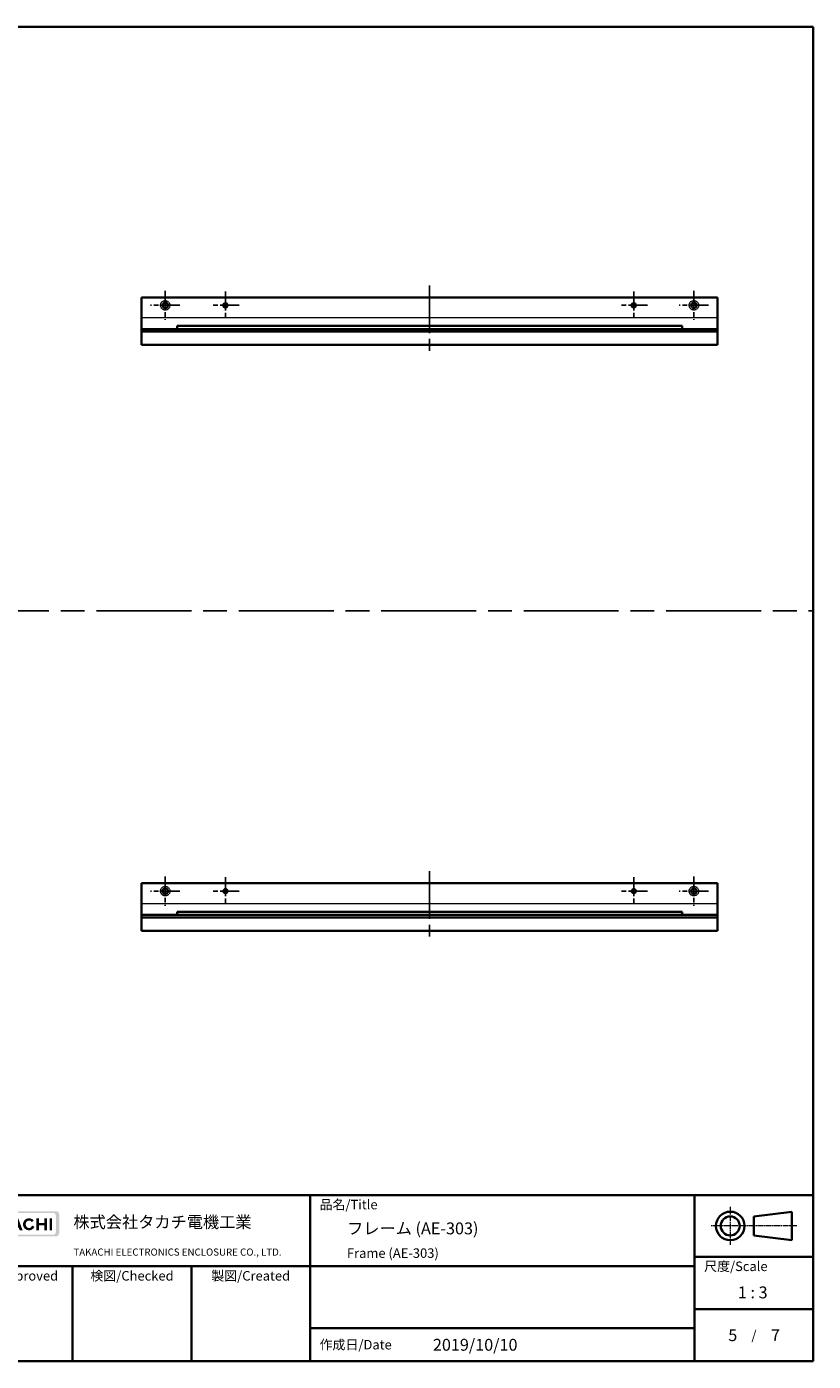
# Model space of a CAD drawing. Units: millimetres. Extents: x 72 to 9908, y -1130 to 1445.
# Drawn here: x 7044 to 7542, y 40 to 883 of the extents above; entities that cross this region are included whole.
import ezdxf

# ---------------------------------------------------------------- set-up
doc = ezdxf.new("R2010")
doc.units = ezdxf.units.MM
doc.header["$LTSCALE"] = 5
for name, pattern in [('AM_ISO08W050', [18, 12, -1.5, 3, -1.5]), ('CHAIN', [0.35429999999999995, 0.2362, -0.0295, 0.0591, -0.0295]), ('DASHED', [0.2067, 0.1654, -0.0413])]:
    doc.linetypes.add(name, pattern=pattern)
for name, color, linetype, lineweight in [('AM_7', 4, 'AM_ISO08W050', 25), ('Border (ISO)', 7, 'Continuous', 35), ('Hatch (ISO)', 1, 'Continuous', 18), ('Hidden (ISO)', 7, 'DASHED', 18), ('Title (ISO)', 7, 'Continuous', 35), ('Visible (ISO)', 7, 'Continuous', 35), ('Visible Narrow (ISO)', 7, 'Continuous', 25)]:
    doc.layers.add(name, color=color, linetype=linetype, lineweight=lineweight)
doc.styles.add('Note Text (TK)', font='txt')
doc.styles.add('文字スタイル67', font='arial.ttf')

# ---------------------------------------------------------------- blocks, each defined once
blk = doc.blocks.new('図面枠 tk図枠')
at = {"layer": 'Border (ISO)'}
for p, q in [((14.49999999999999, 289), (405.4999999999999, 289)), ((14.49999999999999, 289), (14.50000000000001, 8.000000000000007)), ((405.4999999999999, 289), (405.4999999999999, 8.000000000000007)), ((14.50000000000001, 8.000000000000007), (405.4999999999999, 8.000000000000007))]:
    blk.add_line(p, q, dxfattribs=at)
blk = doc.blocks.new('表題欄 tk表題欄')
at = {"layer": 'Hatch (ISO)'}
h = blk.add_hatch(color=256, dxfattribs=at)
edge = h.paths.add_edge_path(flags=0)
edge.add_arc((95.57537688673352, 236.2990653650367), 0.5958259999999996, 269.9999999999897, 360)
edge.add_line((96.17120288673351, 236.2990653650368), (96.17120288673348, 239.7107813650365))
edge.add_arc((95.5753768867335, 239.7107813650366), 0.5958259999999996, 0, 90.0000000000068)
edge.add_line((95.57537688673342, 240.3066073650366), (79.13710888673356, 240.3066073650366))
edge.add_arc((79.13710888673353, 239.7107813650366), 0.5958259999999996, 89.99999999999744, 180)
edge.add_line((78.54128288673353, 239.7107813650365), (78.54128288673331, 236.2990653650368))
edge.add_arc((79.13710888673332, 236.2990653650365), 0.5958259999999996, 180, 270.0000000000231)
edge.add_line((79.13710888673356, 235.7032393650365), (95.57537688673342, 235.7032393650367))
edge = h.paths.add_edge_path()
edge.add_line((77.83935088673357, 239.9556413650366), (77.83935088673357, 236.0542053650368))
edge.add_arc((78.54128288673346, 236.0542053650367), 0.7019319999998935, 180, 270.0000000000087)
edge.add_line((78.54128288673357, 235.3522733650368), (96.17120288673352, 235.3522733650368))
edge.add_arc((96.17120288673351, 236.0542053650367), 0.7019319999998921, 270, 360)
edge.add_line((96.8731348867334, 236.0542053650368), (96.87313488673352, 239.9556413650366))
edge.add_arc((96.1712028867336, 239.9556413650367), 0.7019319999998921, 0, 90.00000000000873)
edge.add_line((96.17120288673348, 240.6575733650367), (78.54128288673357, 240.6575733650366))
edge.add_arc((78.54128288673357, 239.9556413650366), 0.7019319999999984, 90, 180)
for points in [[(79.07181288673355, 239.1476033650369), (79.07181288673355, 238.6578833650367), (79.92066088673353, 238.6578833650367), (79.92066088673353, 236.6581933650368), (80.50832488673353, 236.6581933650368), (80.50832488673353, 238.6578833650367), (81.35717288673355, 238.6578833650367), (81.35717288673355, 239.1476033650369)], [(85.68407849525303, 236.6581933650368), (84.9434673993943, 237.8918698287545), (84.41792288673358, 237.3246628822781), (84.41792288673358, 236.6581933650368), (83.89555488673355, 236.6581933650368), (83.89555488673355, 239.1476033650369), (84.41792288673358, 239.1476033650369), (84.41792288673358, 238.0993979968839), (85.38913556809511, 239.1476033650369), (86.10696490847272, 239.1476033650369), (85.31925422435492, 238.2974470774499), (86.30334488673353, 236.6581933650368)], [(92.09142939614459, 239.1476033650369), (92.09142939614459, 236.6581933650368), (92.60971639614465, 236.6581933650368), (92.60971639614465, 237.6580383650368), (93.76872039614462, 237.6580383650368), (93.76872039614462, 236.6581933650368), (94.28700739614459, 236.6581933650368), (94.28700739614459, 239.1476033650369), (93.76872039614462, 239.1476033650369), (93.76872039614462, 238.1477583650367), (92.60971639614465, 238.1477583650367), (92.60971639614465, 239.1476033650369)], [(94.84202339614467, 239.1476033650369), (94.84202339614467, 236.6581933650368), (95.36439139614473, 236.6581933650368), (95.36439139614473, 239.1476033650369)]]:
    blk.add_hatch(color=256, dxfattribs=at).paths.add_polyline_path(points)
h = blk.add_hatch(color=256, dxfattribs=at)
h.paths.add_polyline_path([(82.59020695886475, 237.7110913650368), (81.95242681460243, 237.7110913650368), (82.27131688673356, 238.5794973650367)], flags=0)
h.paths.add_polyline_path([(82.77903014574996, 237.1968853650368), (81.76360362771717, 237.1968853650368), (81.56578886050404, 236.6581933650368), (80.94907288673355, 236.6581933650368), (81.86321688673357, 239.1476033650369), (82.67941688673353, 239.1476033650369), (83.59356088673351, 236.6581933650368), (82.97684491296302, 236.6581933650368)])
h = blk.add_hatch(color=256, dxfattribs=at)
h.paths.add_polyline_path([(87.52707281460246, 237.7110913650368), (88.16485295886469, 237.7110913650368), (87.84596288673359, 238.5794973650367)], flags=0)
h.paths.add_polyline_path([(87.14043486050403, 236.6581933650368), (87.3382496277172, 237.1968853650368), (88.35367614574989, 237.1968853650368), (88.551490912963, 236.6581933650368), (89.16820688673343, 236.6581933650368), (88.25406288673352, 239.1476033650369), (87.43786288673356, 239.1476033650369), (86.52371888673358, 236.6581933650368)])
h = blk.add_hatch(color=256, dxfattribs=at)
edge = h.paths.add_edge_path()
edge.add_arc((90.52309888673334, 237.9028983650369), 1.273272000000011, 38.55054079078439, 336.5820184016556)
edge.add_line((91.69149139614446, 237.3968543650369), (91.17255542714857, 237.6216113977801))
edge.add_ellipse((90.52309888673352, 237.9028983650369), major_axis=(0, -0.7998759999999119), ratio=0.8673469387756529, start_angle=128.5505407907963, end_angle=426.582018401653, ccw=False)
edge.add_line((91.09381514418376, 238.3576891122095), (91.51887237036831, 238.6964075050431))
at = {"layer": 'Title (ISO)'}
for p, q in [((74.70882392282105, 244.052739026017), (255.7088239228211, 244.052739026017)), ((74.70882392282105, 209.052739026017), (74.70882392282105, 244.052739026017)), ((149.7088239228211, 244.052739026017), (149.7088239228211, 209.052739026017)), ((230.7088239228211, 244.052739026017), (230.7088239228211, 209.052739026017)), ((255.7088239228211, 244.052739026017), (255.7088239228211, 209.052739026017)), ((243.2088239228211, 239.552739026017), (251.2088239228211, 240.5527390260171)), ((243.2088239228211, 239.552739026017), (243.2088239228211, 235.552739026017)), ((251.2088239228211, 234.552739026017), (251.2088239228211, 240.5527390260171)), ((243.2088239228211, 235.552739026017), (251.2088239228211, 234.552739026017)), ((230.7088239228211, 231.052739026017), (255.7088239228211, 231.052739026017)), ((74.70882392282105, 229.052739026017), (230.7088239228211, 229.052739026017)), ((99.70882392282108, 229.052739026017), (99.70882392282108, 209.052739026017)), ((124.708823922821, 229.052739026017), (124.708823922821, 209.052739026017)), ((230.7088239228211, 220.052739026017), (255.7088239228211, 220.052739026017)), ((149.7088239228211, 216.052739026017), (230.7088239228211, 216.052739026017)), ((255.7088239228211, 209.052739026017), (74.70882392282105, 209.052739026017))]:
    blk.add_line(p, q, dxfattribs=at)
at = {"layer": 'Title (ISO)', "color": 4, "linetype": 'CHAIN', "lineweight": 18}
for p, q in [((238.2088239228211, 241.552739026017), (238.2088239228211, 233.552739026017)), ((252.2088239228211, 237.552739026017), (234.2088239228211, 237.552739026017))]:
    blk.add_line(p, q, dxfattribs=at)
at = {"layer": 'Title (ISO)'}
for radius in [3, 2]:
    blk.add_circle((238.2088239228211, 237.552739026017), radius, dxfattribs=at)
at = {"layer": 'Title (ISO)', "color": 1, "char_height": 2.000000029802322, "line_spacing_factor": 1.5, "style": 'Note Text (TK)'}
for s, insert, attachment_point in [('\\fＭＳ Ｐゴシック|b0|i0;\\H2.0000;品名/Title', (151.708823922821, 242.052739026017), 4), ('\\fＭＳ Ｐゴシック|b0|i0;\\H2.0000;承認/Approved', (87.20882392282108, 227.052739026017), 5), ('\\fＭＳ Ｐゴシック|b0|i0;\\H2.0000;検図/Checked', (112.208823922821, 227.052739026017), 5), ('\\fＭＳ Ｐゴシック|b0|i0;\\H2.0000;製図/Created', (137.2088239228211, 227.052739026017), 5), ('\\fＭＳ Ｐゴシック|b0|i0;\\H2.0000;尺度/Scale', (232.7088239228211, 229.052739026017), 4), ('\\fＭＳ Ｐゴシック|b0|i0;\\H2.0000;作成日/Date', (151.708823922821, 212.552739026017), 4)]:
    blk.add_mtext(s, dxfattribs=dict(at, insert=insert, attachment_point=attachment_point))
at = {"layer": 'Title (ISO)', "color": 7, "line_spacing_factor": 1.5, "style": 'Note Text (TK)'}
for s, insert, char_height, attachment_point in [('株式会社タカチ電機工業', (99.87313488673345, 238.052739026017), 2.5, 4), ('\\fArial|b0|i0;\\H1.4986;TAKACHI ELECTRONICS ENCLOSURE CO., LTD.', (99.87313488673342, 232.052739026017), 1.49859994649887, 4), ('\\fＭＳ Ｐゴシック|b0|i0;\\H2.0000;/', (243.2088239228211, 214.552739026017), 2.000000029802322, 5)]:
    blk.add_mtext(s, dxfattribs=dict(at, insert=insert, char_height=char_height, attachment_point=attachment_point))
at = {"layer": 'Title (ISO)', "color": 7}
for tag, p, height, style in [('<品名>_001', (157.4673466500938, 235.7814322078352), 2.5, 'Note Text (TK)'), ('<Title>_001', (157.4878143697324, 230.5520568828656), 2.000000029802322, '文字スタイル67'), ('<尺度>_001', (239.8139375591847, 222.3098412987444), 2.5, 'Note Text (TK)'), ('作成日_001', (175.8664943773665, 211.2814322078352), 2.5, 'Note Text (TK)'), ('<ページ_No.>_001', (237.9488807410029, 213.302739026017), 2.5, 'Note Text (TK)'), ('<総ページ数>_001', (246.7926307410029, 213.302739026017), 2.5, 'Note Text (TK)')]:
    blk.add_attdef(tag, p, '', height=height, dxfattribs=dict(at, style=style))

msp = doc.modelspace()

# ---------------------------------------------------------------- linework, layer by layer
at = {"layer": 'AM_7', "ltscale": 0.5}
for p, q in [((7299.043682864475, 719.4999999999999), (7299.043682864473, 674.4999999999999)), ((7299.043682864475, 349.5), (7299.043682864471, 304.5))]:
    msp.add_line(p, q, dxfattribs=at)
at = {"layer": 'AM_7', "ltscale": 0.2}
for p, q in [((7132.043682864474, 716.2499999999998), (7132.043682864474, 697.7499999999998)), ((7170.043682864475, 715.7294999999997), (7170.043682864475, 698.2704999999999)), ((7428.043682864474, 715.7294999999997), (7428.043682864474, 698.2704999999999)), ((7466.043682864475, 716.2499999999998), (7466.043682864475, 697.7499999999998)), ((7141.293682864475, 706.9999999999997), (7122.793682864474, 706.9999999999997)), ((7178.773182864475, 706.9999999999997), (7161.314182864474, 706.9999999999997)), ((7436.773182864475, 706.9999999999997), (7419.314182864475, 706.9999999999997)), ((7475.293682864474, 706.9999999999997), (7456.793682864475, 706.9999999999997)), ((7132.043682864473, 346.2500000000001), (7132.043682864473, 327.75)), ((7170.043682864474, 345.7295), (7170.043682864474, 328.2705)), ((7428.043682864474, 345.7295), (7428.043682864474, 328.2705)), ((7466.043682864473, 346.2500000000001), (7466.043682864473, 327.75)), ((7141.293682864473, 337), (7122.793682864473, 337)), ((7178.773182864474, 337), (7161.314182864474, 337)), ((7436.773182864474, 337), (7419.314182864472, 337)), ((7475.293682864474, 337), (7456.793682864473, 337))]:
    msp.add_line(p, q, dxfattribs=at)
at = {"layer": 'AM_7'}
msp.add_line((6368.5, 514), (7540.831018206834, 514), dxfattribs=at)
at = {"layer": 'Hidden (ISO)'}
for p, q in [((7481.043682864473, 698.9999999999999), (7117.043682864474, 698.9999999999999)), ((7481.043682864473, 329), (7117.043682864473, 329))]:
    msp.add_line(p, q, dxfattribs=at)
for centre in [(7132.043682864473, 706.9999999999997), (7466.043682864473, 706.9999999999997), (7132.043682864473, 337), (7466.043682864472, 337)]:
    msp.add_circle(centre, 3, dxfattribs=at)
at = {"layer": 'Visible (ISO)'}
for p, q in [((7117.043682864474, 691.9999999999998), (7117.043682864474, 711.9999999999999)), ((7481.043682864473, 711.9999999999999), (7117.043682864474, 711.9999999999999)), ((7481.043682864473, 711.9999999999999), (7481.043682864473, 691.9999999999998)), ((7117.043682864474, 690.3999999999997), (7117.043682864474, 691.9999999999998)), ((7139.543682864474, 691.9999999999998), (7117.043682864474, 691.9999999999998)), ((7139.543682864481, 693.9999999999997), (7139.543682864481, 691.9999999999998)), ((7458.54368286448, 693.9999999999997), (7139.543682864481, 693.9999999999997)), ((7458.54368286448, 691.9999999999998), (7139.543682864481, 691.9999999999998)), ((7458.54368286448, 691.9999999999998), (7458.54368286448, 693.9999999999997)), ((7481.043682864473, 691.9999999999998), (7458.543682864474, 691.9999999999998)), ((7481.043682864473, 691.9999999999998), (7481.043682864473, 690.3999999999997)), ((7117.043682864474, 681.9999999999999), (7117.043682864474, 690.3999999999997)), ((7481.043682864473, 690.3999999999997), (7117.043682864474, 690.3999999999997)), ((7481.043682864473, 690.3999999999997), (7481.043682864473, 681.9999999999999)), ((7481.043682864473, 681.9999999999999), (7117.043682864474, 681.9999999999999)), ((7117.043682864474, 322), (7117.043682864474, 342)), ((7481.043682864473, 342), (7117.043682864474, 342)), ((7481.043682864473, 342), (7481.043682864473, 322)), ((7117.043682864473, 320.4000000000001), (7117.043682864473, 322)), ((7139.543682864474, 322), (7117.043682864474, 322)), ((7117.043682864473, 312), (7117.043682864474, 320.4000000000001)), ((7481.043682864473, 320.4000000000001), (7117.043682864474, 320.4000000000001)), ((7139.543682864481, 324), (7139.543682864481, 322)), ((7458.54368286448, 324), (7139.543682864481, 324)), ((7458.54368286448, 322), (7139.543682864481, 322)), ((7458.54368286448, 322), (7458.54368286448, 324)), ((7481.043682864473, 322), (7458.543682864473, 322)), ((7481.043682864473, 322), (7481.043682864473, 320.4000000000001)), ((7481.043682864473, 320.4000000000001), (7481.043682864473, 312)), ((7481.043682864473, 312), (7117.043682864473, 312))]:
    msp.add_line(p, q, dxfattribs=at)
for centre, radius in [((7132.043682864474, 706.9999999999997), 1.749999999999999), ((7170.043682864475, 706.9999999999997), 1.229499999999999), ((7428.043682864474, 706.9999999999997), 1.229499999999999), ((7466.043682864475, 706.9999999999997), 1.749999999999999), ((7132.043682864473, 337), 1.749999999999999), ((7170.043682864474, 337), 1.229499999999999), ((7428.043682864474, 337), 1.229499999999999), ((7466.043682864473, 337), 1.749999999999999)]:
    msp.add_circle(centre, radius, dxfattribs=at)
at = {"layer": 'Visible Narrow (ISO)'}
for centre in [(7170.043682864475, 706.9999999999997), (7428.043682864474, 706.9999999999997), (7170.043682864474, 337), (7428.043682864474, 337)]:
    msp.add_circle(centre, 1.499999999999999, dxfattribs=at)

# ---------------------------------------------------------------- block references
at = {"xscale": 3, "yscale": 3, "zscale": 3}
msp.add_blockref('図面枠 tk図枠', (6325, 15.99999999999998), dxfattribs=at)
ref = msp.add_blockref('表題欄 tk表題欄', (6774.373528231537, -587.158217078051), dxfattribs=dict(xscale=3, yscale=3, zscale=3))
ref.add_attrib('<品名>_001', 'フレーム (AE-303)', (7246.946022727273, 120.2073863636364), dxfattribs={"layer": 'Title (ISO)', "color": 7, "height": 7.5, "style": 'Note Text (TK)'})
ref.add_attrib('<尺度>_001', '1 : 3', (7493.815340909091, 79.7713068181819), dxfattribs={"layer": 'Title (ISO)', "color": 7, "height": 7.5, "style": 'Note Text (TK)'})
ref.add_attrib('作成日_001', '2019/10/10', (7301.142045454546, 46.68607954545459), dxfattribs={"layer": 'Title (ISO)', "color": 7, "height": 7.5, "style": 'Note Text (TK)'})
ref.add_attrib('<Title>_001', 'Frame (AE-303)', (7246.812414723724, 105.3308321641298), dxfattribs={"layer": 'Title (ISO)', "color": 7, "height": 6.000000089406967, "style": '文字スタイル67'})
ref.add_attrib('<ページ_No.>_001', '5', (7487.772727272728, 52.75000000000002), dxfattribs={"layer": 'Title (ISO)', "color": 7, "height": 7.5, "style": 'Note Text (TK)'})
ref.add_attrib('<総ページ数>_001', '7', (7514.751420454546, 52.75000000000002), dxfattribs={"layer": 'Title (ISO)', "color": 7, "height": 7.5, "style": 'Note Text (TK)'})

doc.saveas('drawing.dxf')
